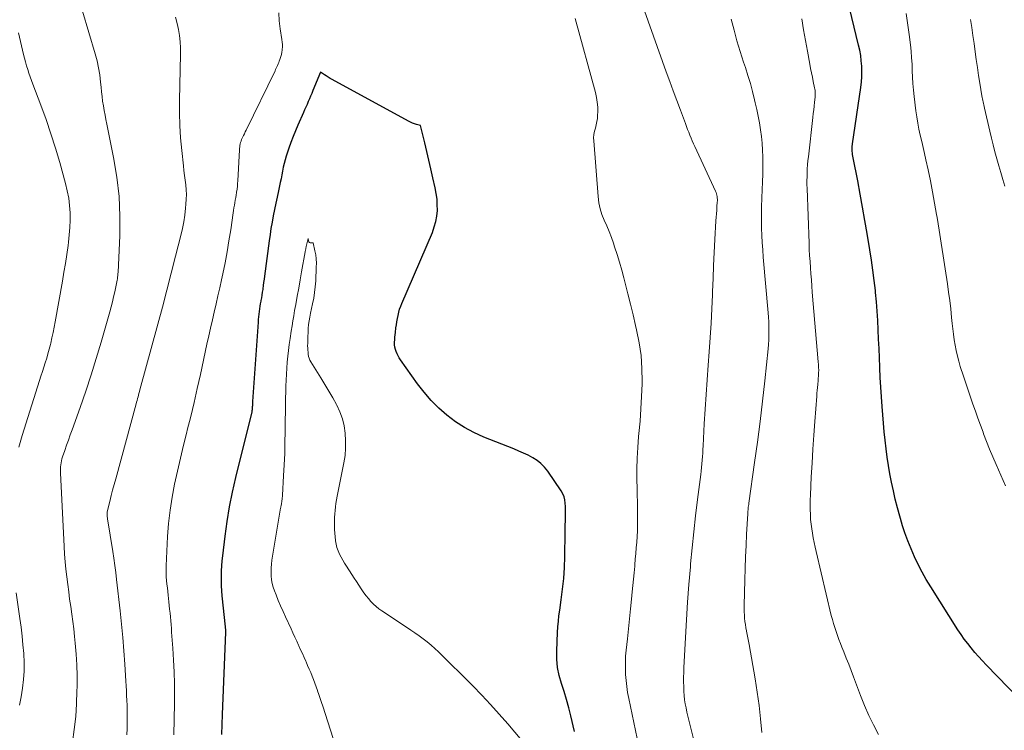
# Model space of a CAD drawing. Units: feet. Extents: x 1925000 to 1930046, y 535000 to 540004.
# Drawn here: x 1926503 to 1926613, y 535677 to 535757 of the extents above; entities that cross this region are included whole.
import ezdxf

# ---------------------------------------------------------------- set-up
doc = ezdxf.new("R2010")
doc.units = ezdxf.units.FT
doc.header["$LTSCALE"] = 100
doc.header["$MEASUREMENT"] = 0
doc.layers.add('CONTOUR INDEX', color=32, linetype='Continuous', lineweight=25)
doc.layers.add('CONTOUR INTERMEDIATE', color=40, linetype='Continuous', lineweight=15)

msp = doc.modelspace()

# ---------------------------------------------------------------- linework, layer by layer
at = {"layer": 'CONTOUR INDEX', "flags": 128}
for points, elevation in [([(1926614.56, 535680.73), (1926610.85, 535684.56), (1926610.42, 535685.01), (1926610, 535685.48), (1926609.58, 535685.95), (1926609.17, 535686.44), (1926608.78, 535686.93), (1926608.4, 535687.43), (1926608.04, 535687.95), (1926607.69, 535688.47), (1926604.64, 535693.28), (1926604.15, 535694.1), (1926603.67, 535694.94), (1926603.24, 535695.79), (1926602.82, 535696.65), (1926602.44, 535697.53), (1926602.09, 535698.42), (1926601.76, 535699.32), (1926601.46, 535700.23), (1926601.45, 535700.26), (1926601.18, 535701.19), (1926600.92, 535702.13), (1926600.68, 535703.07), (1926600.47, 535704.02), (1926600.26, 535704.99), (1926600.08, 535705.92), (1926599.91, 535706.85), (1926599.77, 535707.79), (1926599.65, 535708.73), (1926599.54, 535709.68), (1926599.44, 535710.62), (1926599.36, 535711.57), (1926599.28, 535712.51), (1926599.21, 535713.44), (1926599.13, 535714.52), (1926599.06, 535715.6), (1926599, 535716.68), (1926598.95, 535717.77), (1926598.94, 535717.84), (1926598.9, 535718.88), (1926598.86, 535719.93), (1926598.81, 535720.98), (1926598.77, 535722.03), (1926598.72, 535723.07), (1926598.66, 535724.12), (1926598.57, 535725.16), (1926598.47, 535726.21), (1926598.45, 535726.41), (1926598.32, 535727.55), (1926598.18, 535728.69), (1926598.02, 535729.82), (1926597.84, 535730.96), (1926597.54, 535732.79), (1926597.29, 535734.27), (1926597.03, 535735.74), (1926596.76, 535737.22), (1926596.48, 535738.69), (1926595.97, 535741.28), (1926595.94, 535741.46), (1926595.91, 535741.63), (1926595.89, 535741.81), (1926595.87, 535741.98), (1926595.84, 535742.34), (1926595.84, 535742.42), (1926595.86, 535742.57), (1926595.87, 535742.64), (1926595.88, 535742.71), (1926595.89, 535742.78), (1926595.9, 535742.85), (1926596.83, 535749.15), (1926596.9, 535749.75), (1926596.94, 535750.34), (1926596.95, 535750.93), (1926596.93, 535751.53), (1926596.88, 535752.12), (1926596.81, 535752.71), (1926596.71, 535753.3), (1926596.58, 535753.88), (1926594.84, 535761.01)], 920), ([(1926564.81, 535677.11), (1926564.4, 535678.85), (1926564.17, 535679.76), (1926563.92, 535680.67), (1926563.64, 535681.57), (1926563.35, 535682.46), (1926563.1, 535683.35), (1926562.91, 535684.26), (1926562.83, 535685.18), (1926562.82, 535686.11), (1926562.9, 535688.18), (1926562.94, 535688.81), (1926562.99, 535689.43), (1926563.06, 535690.05), (1926563.14, 535690.68), (1926563.31, 535691.83), (1926563.47, 535693.03), (1926563.59, 535694.23), (1926563.67, 535695.44), (1926563.71, 535696.65), (1926563.75, 535699.41), (1926563.76, 535699.82), (1926563.77, 535700.23), (1926563.78, 535700.63), (1926563.79, 535701.04), (1926563.79, 535701.09), (1926563.79, 535701.48), (1926563.79, 535701.86), (1926563.79, 535702.25), (1926563.77, 535702.63), (1926563.72, 535703), (1926563.64, 535703.36), (1926563.49, 535703.7), (1926563.3, 535704.03), (1926561.8, 535706.21), (1926561.45, 535706.66), (1926561.05, 535707.07), (1926560.61, 535707.41), (1926560.13, 535707.72), (1926559.61, 535707.99), (1926559.09, 535708.24), (1926558.56, 535708.47), (1926558.03, 535708.7), (1926554.64, 535710.04), (1926553.54, 535710.53), (1926552.48, 535711.09), (1926551.48, 535711.75), (1926550.51, 535712.47), (1926549.61, 535713.27), (1926548.75, 535714.12), (1926547.97, 535715.04), (1926547.23, 535715.99), (1926545.35, 535718.66), (1926545.2, 535718.88), (1926545.07, 535719.11), (1926544.95, 535719.35), (1926544.85, 535719.59), (1926544.77, 535719.84), (1926544.71, 535720.09), (1926544.68, 535720.35), (1926544.68, 535720.61), (1926544.68, 535720.64), (1926544.7, 535720.91), (1926544.71, 535721.19), (1926544.74, 535721.47), (1926544.77, 535721.74), (1926544.83, 535722.24), (1926544.88, 535722.59), (1926544.94, 535722.94), (1926545, 535723.29), (1926545.07, 535723.64), (1926545.15, 535723.99), (1926545.24, 535724.33), (1926545.36, 535724.66), (1926545.49, 535724.99), (1926548.9, 535732.93), (1926549.12, 535733.53), (1926549.29, 535734.13), (1926549.4, 535734.76), (1926549.46, 535735.39), (1926549.45, 535736.03), (1926549.42, 535736.66), (1926549.33, 535737.29), (1926549.21, 535737.92), (1926548.95, 535739.04), (1926548.72, 535740.02), (1926548.49, 535740.99), (1926548.27, 535741.96), (1926548.04, 535742.93), (1926547.58, 535744.87), (1926547.12, 535744.99), (1926546.89, 535745.06), (1926546.67, 535745.15), (1926546.46, 535745.24), (1926546.24, 535745.35), (1926537.69, 535750.03), (1926537.47, 535750.15), (1926537.25, 535750.28), (1926537.03, 535750.42), (1926536.82, 535750.56), (1926536.39, 535750.84), (1926535.54, 535748.79), (1926535.41, 535748.48), (1926535.28, 535748.17), (1926535.15, 535747.86), (1926535.01, 535747.55), (1926534.88, 535747.25), (1926534.74, 535746.94), (1926534.6, 535746.63), (1926534.47, 535746.32), (1926533.84, 535744.91), (1926533.58, 535744.28), (1926533.32, 535743.64), (1926533.08, 535743), (1926532.85, 535742.36), (1926532.69, 535741.89), (1926532.56, 535741.47), (1926532.44, 535741.06), (1926532.33, 535740.63), (1926532.23, 535740.21), (1926532.14, 535739.78), (1926532.06, 535739.35), (1926531.97, 535738.93), (1926531.88, 535738.5), (1926531.68, 535737.58), (1926531.53, 535736.88), (1926531.39, 535736.18), (1926531.25, 535735.48), (1926531.1, 535734.78), (1926530.97, 535734.08), (1926530.85, 535733.38), (1926530.74, 535732.68), (1926530.64, 535731.97), (1926530.13, 535728.03), (1926530.08, 535727.68), (1926530.03, 535727.33), (1926529.98, 535726.98), (1926529.93, 535726.62), (1926529.92, 535726.55), (1926529.87, 535726.24), (1926529.82, 535725.92), (1926529.77, 535725.6), (1926529.71, 535725.29), (1926529.7, 535725.24), (1926529.65, 535724.95), (1926529.61, 535724.66), (1926529.56, 535724.37), (1926529.53, 535724.07), (1926529.49, 535723.78), (1926529.46, 535723.49), (1926529.43, 535723.2), (1926529.41, 535722.9), (1926528.78, 535714.02), (1926528.78, 535713.96), (1926528.78, 535713.9), (1926528.77, 535713.84), (1926528.77, 535713.78), (1926528.77, 535713.71), (1926528.77, 535713.65), (1926528.77, 535713.59), (1926528.77, 535713.53), (1926528.76, 535713.42), (1926528.76, 535713.35), (1926528.76, 535713.28), (1926528.75, 535713.2), (1926528.74, 535713.13), (1926528.73, 535713.06), (1926528.72, 535712.99), (1926528.71, 535712.91), (1926528.69, 535712.84), (1926526.89, 535705.5), (1926526.52, 535703.87), (1926526.19, 535702.24), (1926525.92, 535700.59), (1926525.69, 535698.94), (1926525.42, 535696.73), (1926525.36, 535696.18), (1926525.31, 535695.62), (1926525.29, 535695.06), (1926525.27, 535694.5), (1926525.28, 535693.94), (1926525.29, 535693.38), (1926525.33, 535692.83), (1926525.37, 535692.27), (1926525.73, 535688.79), (1926525.73, 535688.72), (1926525.74, 535688.65), (1926525.75, 535688.57), (1926525.75, 535688.5), (1926525.75, 535688.43), (1926525.76, 535688.36), (1926525.76, 535688.29), (1926525.76, 535688.22), (1926525.4, 535679), (1926525.36, 535677.87), (1926525.33, 535676.75)], 900)]:
    msp.add_lwpolyline(points, dxfattribs=dict(at, elevation=elevation))
at = {"layer": 'CONTOUR INTERMEDIATE', "flags": 128}
for points, elevation in [([(1926509.77, 535757.68), (1926511.19, 535752.9), (1926511.4, 535752.12), (1926511.57, 535751.33), (1926511.7, 535750.54), (1926511.79, 535749.74), (1926511.84, 535749.18), (1926511.89, 535748.66), (1926511.95, 535748.13), (1926512.02, 535747.61), (1926512.1, 535747.09), (1926512.19, 535746.57), (1926512.29, 535746.05), (1926512.39, 535745.54), (1926512.49, 535745.02), (1926513.25, 535741.29), (1926513.61, 535739.11), (1926513.86, 535736.93), (1926513.95, 535734.74), (1926513.93, 535732.53), (1926513.74, 535728.48), (1926513.73, 535728.29), (1926513.72, 535728.11), (1926513.69, 535727.93), (1926513.67, 535727.75), (1926513.64, 535727.58), (1926513.6, 535727.4), (1926513.57, 535727.22), (1926513.53, 535727.04), (1926513.37, 535726.27), (1926513.25, 535725.71), (1926513.12, 535725.16), (1926512.98, 535724.6), (1926512.83, 535724.05), (1926511.86, 535720.66), (1926511.31, 535718.82), (1926510.74, 535716.98), (1926510.13, 535715.15), (1926509.49, 535713.33), (1926508.6, 535710.86), (1926508.4, 535710.28), (1926508.19, 535709.7), (1926507.99, 535709.12), (1926507.79, 535708.54), (1926507.54, 535707.81), (1926507.47, 535707.6), (1926507.42, 535707.38), (1926507.37, 535707.16), (1926507.33, 535706.93), (1926507.31, 535706.71), (1926507.29, 535706.49), (1926507.29, 535706.26), (1926507.3, 535706.04), (1926507.71, 535697.78), (1926507.76, 535696.94), (1926507.82, 535696.09), (1926507.9, 535695.25), (1926508, 535694.41), (1926508, 535694.39), (1926508.11, 535693.56), (1926508.22, 535692.73), (1926508.33, 535691.9), (1926508.46, 535691.07), (1926508.58, 535690.24), (1926508.69, 535689.41), (1926508.79, 535688.58), (1926508.88, 535687.74), (1926508.96, 535686.98), (1926509.06, 535685.76), (1926509.13, 535684.54), (1926509.16, 535683.32), (1926509.16, 535682.1), (1926509.15, 535681.66), (1926509.1, 535680.21), (1926509.01, 535678.77), (1926508.85, 535677.34), (1926508.65, 535675.91)], 912), ([(1926520.18, 535757), (1926520.34, 535756.31), (1926520.49, 535755.63), (1926520.61, 535754.94), (1926520.7, 535754.25), (1926520.73, 535753.56), (1926520.74, 535752.86), (1926520.62, 535747.69), (1926520.61, 535746.29), (1926520.65, 535744.89), (1926520.74, 535743.49), (1926520.86, 535742.09), (1926521.05, 535740.37), (1926521.11, 535739.84), (1926521.18, 535739.3), (1926521.24, 535738.77), (1926521.31, 535738.24), (1926521.36, 535737.7), (1926521.39, 535737.17), (1926521.38, 535736.63), (1926521.34, 535736.1), (1926521.3, 535735.63), (1926521.2, 535734.86), (1926521.09, 535734.1), (1926520.94, 535733.35), (1926520.77, 535732.59), (1926520.18, 535730.27), (1926519.7, 535728.36), (1926519.2, 535726.45), (1926518.7, 535724.55), (1926518.19, 535722.65), (1926516.19, 535715.31), (1926516.14, 535715.12), (1926516.08, 535714.92), (1926516.03, 535714.73), (1926515.98, 535714.53), (1926515.92, 535714.33), (1926515.87, 535714.14), (1926515.82, 535713.94), (1926515.76, 535713.74), (1926513.48, 535705.37), (1926513.31, 535704.74), (1926513.14, 535704.11), (1926512.98, 535703.48), (1926512.83, 535702.84), (1926512.54, 535701.67), (1926512.53, 535701.62), (1926512.52, 535701.57), (1926512.52, 535701.51), (1926512.52, 535701.46), (1926512.53, 535701.34), (1926512.53, 535701.22), (1926512.54, 535701.1), (1926512.55, 535700.99), (1926512.57, 535700.87), (1926513.16, 535697.25), (1926513.28, 535696.47), (1926513.39, 535695.68), (1926513.49, 535694.89), (1926513.58, 535694.1), (1926513.97, 535690.58), (1926514.12, 535689.1), (1926514.26, 535687.62), (1926514.38, 535686.13), (1926514.49, 535684.64), (1926514.61, 535682.74), (1926514.64, 535682.2), (1926514.67, 535681.66), (1926514.7, 535681.12), (1926514.73, 535680.58), (1926514.75, 535680.04), (1926514.76, 535679.5), (1926514.77, 535678.95), (1926514.77, 535678.41), (1926514.77, 535678.11), (1926514.76, 535677.42), (1926514.73, 535676.73)], 908), ([(1926531.72, 535757.47), (1926531.77, 535756.59), (1926531.87, 535755.71), (1926532.07, 535754.49), (1926532.1, 535754.22), (1926532.12, 535753.94), (1926532.12, 535753.67), (1926532.1, 535753.39), (1926532.1, 535753.31), (1926532.06, 535753.07), (1926532.02, 535752.84), (1926531.96, 535752.61), (1926531.89, 535752.38), (1926531.84, 535752.25), (1926531.78, 535752.09), (1926531.72, 535751.93), (1926531.66, 535751.77), (1926531.59, 535751.61), (1926531.52, 535751.45), (1926531.44, 535751.3), (1926531.37, 535751.14), (1926531.3, 535750.98), (1926528.06, 535744.36), (1926527.96, 535744.16), (1926527.87, 535743.96), (1926527.77, 535743.76), (1926527.67, 535743.55), (1926527.63, 535743.45), (1926527.56, 535743.3), (1926527.5, 535743.14), (1926527.45, 535742.98), (1926527.41, 535742.82), (1926527.38, 535742.65), (1926527.35, 535742.49), (1926527.33, 535742.32), (1926527.32, 535742.16), (1926527.14, 535738.71), (1926527.12, 535738.39), (1926527.09, 535738.08), (1926527.05, 535737.76), (1926527.01, 535737.44), (1926527, 535737.38), (1926526.95, 535737.1), (1926526.91, 535736.82), (1926526.86, 535736.53), (1926526.8, 535736.25), (1926526.75, 535735.96), (1926526.7, 535735.68), (1926526.66, 535735.39), (1926526.61, 535735.11), (1926526.34, 535733.21), (1926526.15, 535731.97), (1926525.94, 535730.74), (1926525.71, 535729.52), (1926525.46, 535728.29), (1926525.32, 535727.61), (1926525.12, 535726.71), (1926524.92, 535725.82), (1926524.72, 535724.92), (1926524.51, 535724.02), (1926524.3, 535723.13), (1926524.09, 535722.23), (1926523.89, 535721.34), (1926523.69, 535720.44), (1926522.95, 535717.03), (1926522.6, 535715.46), (1926522.25, 535713.9), (1926521.87, 535712.34), (1926521.48, 535710.79), (1926521.42, 535710.57), (1926521.06, 535709.13), (1926520.72, 535707.68), (1926520.38, 535706.23), (1926520.06, 535704.78), (1926519.79, 535703.32), (1926519.56, 535701.86), (1926519.4, 535700.38), (1926519.29, 535698.9), (1926519.13, 535695.64), (1926519.12, 535695.23), (1926519.12, 535694.82), (1926519.14, 535694.41), (1926519.17, 535694), (1926519.21, 535693.59), (1926519.26, 535693.18), (1926519.3, 535692.77), (1926519.34, 535692.36), (1926519.42, 535691.62), (1926519.47, 535691.2), (1926519.51, 535690.77), (1926519.56, 535690.34), (1926519.6, 535689.91), (1926519.64, 535689.49), (1926519.67, 535689.06), (1926519.71, 535688.63), (1926519.74, 535688.2), (1926519.87, 535686.41), (1926519.95, 535685.09), (1926520.01, 535683.76), (1926520.04, 535682.44), (1926520.05, 535681.11), (1926520.05, 535680.25), (1926520.03, 535678.49), (1926519.99, 535676.74)], 904), ([(1926571.8, 535676.3), (1926570.87, 535680.79), (1926570.74, 535681.47), (1926570.64, 535682.14), (1926570.57, 535682.81), (1926570.51, 535683.49), (1926570.49, 535684.18), (1926570.49, 535684.86), (1926570.52, 535685.54), (1926570.58, 535686.21), (1926570.71, 535687.47), (1926570.83, 535688.58), (1926570.95, 535689.69), (1926571.06, 535690.81), (1926571.17, 535691.92), (1926571.25, 535692.71), (1926571.32, 535693.43), (1926571.39, 535694.14), (1926571.46, 535694.86), (1926571.53, 535695.58), (1926571.55, 535695.76), (1926571.6, 535696.39), (1926571.66, 535697.02), (1926571.71, 535697.64), (1926571.77, 535698.27), (1926571.81, 535698.9), (1926571.84, 535699.53), (1926571.86, 535700.16), (1926571.86, 535700.78), (1926571.85, 535701.14), (1926571.84, 535701.95), (1926571.83, 535702.76), (1926571.81, 535703.56), (1926571.8, 535704.37), (1926571.78, 535705.21), (1926571.77, 535706.43), (1926571.8, 535707.66), (1926571.87, 535708.88), (1926571.97, 535710.1), (1926572.01, 535710.43), (1926572.13, 535711.81), (1926572.23, 535713.19), (1926572.3, 535714.58), (1926572.35, 535715.97), (1926572.36, 535716.23), (1926572.33, 535717.69), (1926572.24, 535719.15), (1926572.03, 535720.59), (1926571.75, 535722.02), (1926571.63, 535722.51), (1926571.35, 535723.69), (1926571.07, 535724.88), (1926570.78, 535726.06), (1926570.48, 535727.24), (1926570.33, 535727.84), (1926570.1, 535728.71), (1926569.85, 535729.59), (1926569.58, 535730.45), (1926569.29, 535731.31), (1926569.15, 535731.72), (1926568.92, 535732.37), (1926568.67, 535733.02), (1926568.4, 535733.66), (1926568.12, 535734.29), (1926567.87, 535734.93), (1926567.67, 535735.58), (1926567.53, 535736.25), (1926567.44, 535736.93), (1926566.95, 535743.15), (1926566.94, 535743.52), (1926566.97, 535743.89), (1926567.03, 535744.25), (1926567.13, 535744.6), (1926567.23, 535744.96), (1926567.31, 535745.32), (1926567.36, 535745.68), (1926567.38, 535746.05), (1926567.39, 535746.41), (1926567.39, 535746.95), (1926567.35, 535747.5), (1926567.26, 535748.03), (1926567.14, 535748.57), (1926564.89, 535756.85)], 904), ([(1926578.19, 535675.97), (1926577.58, 535678.35), (1926577.46, 535678.81), (1926577.36, 535679.27), (1926577.27, 535679.73), (1926577.19, 535680.19), (1926577.12, 535680.65), (1926577.07, 535681.12), (1926577.03, 535681.59), (1926577.01, 535682.06), (1926577.01, 535682.15), (1926577, 535682.67), (1926576.99, 535683.19), (1926577.01, 535683.71), (1926577.03, 535684.23), (1926577.2, 535687.62), (1926577.31, 535689.6), (1926577.44, 535691.57), (1926577.59, 535693.54), (1926577.76, 535695.51), (1926577.79, 535695.84), (1926577.96, 535697.64), (1926578.15, 535699.44), (1926578.35, 535701.24), (1926578.57, 535703.04), (1926578.92, 535705.83), (1926578.97, 535706.23), (1926579.01, 535706.64), (1926579.05, 535707.04), (1926579.09, 535707.44), (1926579.12, 535707.85), (1926579.15, 535708.25), (1926579.17, 535708.66), (1926579.19, 535709.06), (1926579.32, 535711.52), (1926579.41, 535713.16), (1926579.51, 535714.79), (1926579.62, 535716.42), (1926579.74, 535718.06), (1926579.85, 535719.57), (1926579.97, 535721.16), (1926580.07, 535722.76), (1926580.15, 535724.36), (1926580.22, 535725.96), (1926580.24, 535726.32), (1926580.3, 535727.77), (1926580.36, 535729.22), (1926580.43, 535730.67), (1926580.51, 535732.12), (1926580.62, 535734.22), (1926580.65, 535734.62), (1926580.67, 535735.02), (1926580.7, 535735.42), (1926580.73, 535735.82), (1926580.77, 535736.3), (1926580.78, 535736.46), (1926580.78, 535736.62), (1926580.77, 535736.78), (1926580.76, 535736.94), (1926580.73, 535737.1), (1926580.69, 535737.25), (1926580.64, 535737.4), (1926580.58, 535737.55), (1926578.26, 535742.53), (1926578.11, 535742.85), (1926577.97, 535743.16), (1926577.84, 535743.48), (1926577.71, 535743.8), (1926577.58, 535744.12), (1926577.45, 535744.44), (1926577.33, 535744.76), (1926577.21, 535745.09), (1926576.64, 535746.59), (1926576.24, 535747.67), (1926575.84, 535748.75), (1926575.45, 535749.82), (1926575.06, 535750.9), (1926572.62, 535757.7)], 908), ([(1926585.77, 535677), (1926585.62, 535678.5), (1926585.44, 535680), (1926585.23, 535681.5), (1926584.99, 535682.99), (1926584.33, 535686.82), (1926584.26, 535687.19), (1926584.19, 535687.57), (1926584.12, 535687.94), (1926584.04, 535688.31), (1926584.03, 535688.35), (1926583.97, 535688.7), (1926583.91, 535689.05), (1926583.86, 535689.41), (1926583.82, 535689.76), (1926583.8, 535690.12), (1926583.78, 535690.48), (1926583.78, 535690.84), (1926583.78, 535691.2), (1926583.85, 535694.05), (1926583.89, 535695.33), (1926583.93, 535696.62), (1926583.99, 535697.9), (1926584.05, 535699.18), (1926584.18, 535701.43), (1926584.19, 535701.58), (1926584.2, 535701.74), (1926584.21, 535701.89), (1926584.23, 535702.04), (1926584.24, 535702.19), (1926584.26, 535702.34), (1926584.28, 535702.49), (1926584.3, 535702.64), (1926584.95, 535707.2), (1926585.26, 535709.48), (1926585.56, 535711.76), (1926585.83, 535714.04), (1926586.08, 535716.33), (1926586.46, 535719.89), (1926586.5, 535720.4), (1926586.54, 535720.9), (1926586.55, 535721.41), (1926586.55, 535721.92), (1926586.54, 535722.42), (1926586.52, 535722.93), (1926586.49, 535723.43), (1926586.45, 535723.94), (1926585.91, 535730.14), (1926585.85, 535730.96), (1926585.79, 535731.78), (1926585.75, 535732.59), (1926585.72, 535733.41), (1926585.7, 535734.23), (1926585.7, 535735.05), (1926585.72, 535735.87), (1926585.75, 535736.68), (1926585.76, 535736.81), (1926585.8, 535737.69), (1926585.83, 535738.57), (1926585.85, 535739.45), (1926585.86, 535740.34), (1926585.86, 535741.36), (1926585.84, 535742.13), (1926585.8, 535742.89), (1926585.72, 535743.65), (1926585.62, 535744.41), (1926585.49, 535745.17), (1926585.35, 535745.92), (1926585.19, 535746.68), (1926585.02, 535747.42), (1926584.95, 535747.76), (1926584.72, 535748.67), (1926584.47, 535749.57), (1926584.2, 535750.47), (1926583.91, 535751.36), (1926583.7, 535751.96), (1926583.32, 535753.15), (1926582.96, 535754.35), (1926582.64, 535755.56), (1926582.34, 535756.78)], 912), ([(1926598.79, 535676.78), (1926598.24, 535677.83), (1926597.71, 535678.9), (1926597.24, 535680), (1926596.79, 535681.11), (1926596.01, 535683.23), (1926595.74, 535683.93), (1926595.48, 535684.62), (1926595.2, 535685.32), (1926594.92, 535686.01), (1926594.71, 535686.52), (1926594.54, 535686.96), (1926594.37, 535687.4), (1926594.2, 535687.84), (1926594.05, 535688.28), (1926593.9, 535688.72), (1926593.76, 535689.17), (1926593.64, 535689.62), (1926593.52, 535690.08), (1926591.83, 535697.22), (1926591.72, 535697.73), (1926591.61, 535698.24), (1926591.5, 535698.75), (1926591.41, 535699.27), (1926591.33, 535699.78), (1926591.26, 535700.3), (1926591.21, 535700.82), (1926591.18, 535701.34), (1926591.18, 535701.38), (1926591.16, 535701.92), (1926591.15, 535702.46), (1926591.16, 535703), (1926591.18, 535703.54), (1926591.28, 535705.57), (1926591.37, 535707.13), (1926591.46, 535708.68), (1926591.56, 535710.24), (1926591.68, 535711.79), (1926591.89, 535714.6), (1926591.92, 535714.93), (1926591.95, 535715.26), (1926591.98, 535715.59), (1926592.01, 535715.92), (1926592.02, 535715.97), (1926592.05, 535716.28), (1926592.07, 535716.59), (1926592.09, 535716.9), (1926592.1, 535717.21), (1926592.11, 535717.52), (1926592.1, 535717.83), (1926592.09, 535718.14), (1926592.07, 535718.45), (1926591.4, 535726.25), (1926591.35, 535726.93), (1926591.29, 535727.61), (1926591.24, 535728.29), (1926591.19, 535728.98), (1926591.14, 535729.66), (1926591.1, 535730.34), (1926591.06, 535731.03), (1926591.03, 535731.71), (1926590.81, 535737.82), (1926590.8, 535738.27), (1926590.8, 535738.71), (1926590.81, 535739.16), (1926590.82, 535739.61), (1926590.84, 535740.05), (1926590.87, 535740.5), (1926590.91, 535740.95), (1926590.96, 535741.39), (1926591.46, 535745.79), (1926591.5, 535746.21), (1926591.55, 535746.63), (1926591.6, 535747.06), (1926591.65, 535747.48), (1926591.72, 535748.07), (1926591.73, 535748.2), (1926591.73, 535748.32), (1926591.73, 535748.45), (1926591.73, 535748.58), (1926591.72, 535748.71), (1926591.71, 535748.84), (1926591.69, 535748.96), (1926591.66, 535749.09), (1926591.51, 535749.81), (1926591.41, 535750.3), (1926591.31, 535750.79), (1926591.21, 535751.27), (1926591.12, 535751.76), (1926590.86, 535753.19), (1926590.64, 535754.4), (1926590.42, 535755.6), (1926590.21, 535756.81)], 916), ([(1926613.02, 535704.57), (1926611.95, 535706.98), (1926611.58, 535707.82), (1926611.22, 535708.68), (1926610.88, 535709.53), (1926610.55, 535710.4), (1926610.49, 535710.57), (1926610.21, 535711.35), (1926609.92, 535712.13), (1926609.64, 535712.92), (1926609.36, 535713.7), (1926609.09, 535714.49), (1926608.82, 535715.27), (1926608.56, 535716.06), (1926608.3, 535716.85), (1926607.95, 535717.92), (1926607.77, 535718.51), (1926607.62, 535719.1), (1926607.49, 535719.7), (1926607.38, 535720.31), (1926607.28, 535720.92), (1926607.2, 535721.53), (1926607.12, 535722.14), (1926607.05, 535722.75), (1926606.98, 535723.41), (1926606.88, 535724.36), (1926606.77, 535725.3), (1926606.64, 535726.24), (1926606.51, 535727.18), (1926606.26, 535728.86), (1926606.04, 535730.3), (1926605.82, 535731.73), (1926605.59, 535733.16), (1926605.35, 535734.59), (1926605.3, 535734.94), (1926605.08, 535736.2), (1926604.85, 535737.45), (1926604.6, 535738.69), (1926604.35, 535739.94), (1926604.11, 535741.05), (1926603.96, 535741.74), (1926603.81, 535742.42), (1926603.65, 535743.1), (1926603.48, 535743.79), (1926603.33, 535744.47), (1926603.19, 535745.15), (1926603.08, 535745.84), (1926602.98, 535746.54), (1926602.79, 535748.13), (1926602.72, 535748.85), (1926602.65, 535749.57), (1926602.61, 535750.29), (1926602.58, 535751.01), (1926602.56, 535751.74), (1926602.51, 535752.46), (1926602.45, 535753.18), (1926602.37, 535753.9), (1926602.23, 535755.06), (1926602.13, 535755.84), (1926602.01, 535756.62), (1926601.88, 535757.4)], 924), ([(1926612.94, 535738.1), (1926612.71, 535738.86), (1926612.47, 535739.63), (1926612.25, 535740.39), (1926612.03, 535741.16), (1926611.82, 535741.93), (1926611.62, 535742.71), (1926611.43, 535743.48), (1926611.24, 535744.26), (1926610.65, 535746.84), (1926610.62, 535747.01), (1926610.58, 535747.18), (1926610.54, 535747.35), (1926610.5, 535747.52), (1926610.47, 535747.69), (1926610.43, 535747.86), (1926610.4, 535748.03), (1926610.37, 535748.2), (1926610.14, 535749.61), (1926609.99, 535750.49), (1926609.86, 535751.37), (1926609.73, 535752.25), (1926609.61, 535753.13), (1926609.49, 535754.06), (1926609.37, 535754.96), (1926609.24, 535755.86), (1926609.1, 535756.75)], 928), ([(1926502.6, 535755.26), (1926503.17, 535752.84), (1926503.28, 535752.42), (1926503.39, 535751.99), (1926503.52, 535751.57), (1926503.65, 535751.15), (1926503.78, 535750.73), (1926503.92, 535750.32), (1926504.07, 535749.9), (1926504.22, 535749.49), (1926505.11, 535747.15), (1926505.69, 535745.56), (1926506.23, 535743.96), (1926506.74, 535742.35), (1926507.22, 535740.73), (1926507.88, 535738.38), (1926508.07, 535737.57), (1926508.22, 535736.77), (1926508.32, 535735.95), (1926508.37, 535735.13), (1926508.38, 535734.3), (1926508.35, 535733.47), (1926508.29, 535732.65), (1926508.2, 535731.83), (1926508.15, 535731.46), (1926508.01, 535730.46), (1926507.86, 535729.46), (1926507.69, 535728.46), (1926507.52, 535727.47), (1926506.7, 535722.92), (1926506.59, 535722.32), (1926506.47, 535721.72), (1926506.34, 535721.13), (1926506.21, 535720.54), (1926506.17, 535720.37), (1926506.04, 535719.86), (1926505.9, 535719.36), (1926505.76, 535718.85), (1926505.6, 535718.35), (1926505.44, 535717.85), (1926505.28, 535717.36), (1926505.12, 535716.86), (1926504.96, 535716.35), (1926503.01, 535710.21), (1926502.63, 535708.9)], 916), ([(1926558.91, 535676.11), (1926557.34, 535677.95), (1926556.39, 535679.04), (1926555.42, 535680.12), (1926554.43, 535681.16), (1926553.42, 535682.2), (1926549.58, 535686.01), (1926549.17, 535686.4), (1926548.75, 535686.77), (1926548.32, 535687.13), (1926547.87, 535687.47), (1926547.41, 535687.8), (1926546.95, 535688.13), (1926546.49, 535688.45), (1926546.02, 535688.76), (1926543.26, 535690.58), (1926542.93, 535690.82), (1926542.6, 535691.07), (1926542.3, 535691.35), (1926542.01, 535691.65), (1926541.74, 535691.96), (1926541.49, 535692.28), (1926541.24, 535692.61), (1926541.01, 535692.95), (1926540.94, 535693.06), (1926540.67, 535693.46), (1926540.41, 535693.86), (1926540.15, 535694.26), (1926539.89, 535694.66), (1926539.28, 535695.58), (1926539.07, 535695.91), (1926538.87, 535696.25), (1926538.69, 535696.6), (1926538.51, 535696.95), (1926538.36, 535697.31), (1926538.23, 535697.68), (1926538.14, 535698.05), (1926538.07, 535698.44), (1926538.06, 535698.47), (1926538.02, 535698.87), (1926537.98, 535699.28), (1926537.96, 535699.69), (1926537.95, 535700.09), (1926537.95, 535700.23), (1926537.95, 535700.63), (1926537.97, 535701.03), (1926537.99, 535701.43), (1926538.02, 535701.83), (1926538.07, 535702.23), (1926538.12, 535702.62), (1926538.19, 535703.02), (1926538.26, 535703.41), (1926539, 535707.15), (1926539.13, 535707.98), (1926539.2, 535708.8), (1926539.2, 535709.63), (1926539.15, 535710.46), (1926539.02, 535711.28), (1926538.83, 535712.07), (1926538.54, 535712.85), (1926538.2, 535713.6), (1926538.16, 535713.66), (1926537.75, 535714.42), (1926537.32, 535715.18), (1926536.88, 535715.92), (1926536.43, 535716.67), (1926535.32, 535718.43), (1926535.21, 535718.63), (1926535.12, 535718.84), (1926535.06, 535719.06), (1926535.01, 535719.29), (1926534.99, 535719.52), (1926534.97, 535719.76), (1926534.96, 535719.99), (1926534.95, 535720.23), (1926534.96, 535720.53), (1926534.96, 535720.92), (1926534.97, 535721.31), (1926534.99, 535721.7), (1926535.01, 535722.09), (1926535.02, 535722.18), (1926535.06, 535722.61), (1926535.11, 535723.04), (1926535.19, 535723.46), (1926535.27, 535723.89), (1926535.5, 535724.93), (1926535.63, 535725.56), (1926535.73, 535726.2), (1926535.8, 535726.85), (1926535.85, 535727.49), (1926535.92, 535729.04), (1926535.93, 535729.5), (1926535.91, 535729.96), (1926535.85, 535730.41), (1926535.77, 535730.87), (1926535.58, 535731.77), (1926535.32, 535731.75), (1926535.22, 535731.77), (1926535.14, 535731.81), (1926535.08, 535731.88), (1926535.04, 535731.98), (1926535.01, 535732.26), (1926534.79, 535731.35), (1926534.77, 535731.27), (1926534.76, 535731.2), (1926534.74, 535731.12), (1926534.73, 535731.05), (1926534.71, 535730.97), (1926534.7, 535730.89), (1926534.68, 535730.82), (1926534.67, 535730.74), (1926534.28, 535728.53), (1926534.11, 535727.61), (1926533.95, 535726.7), (1926533.78, 535725.78), (1926533.62, 535724.87), (1926533.49, 535724.18), (1926533.39, 535723.61), (1926533.3, 535723.03), (1926533.2, 535722.46), (1926533.11, 535721.89), (1926532.99, 535721.06), (1926532.89, 535720.4), (1926532.81, 535719.73), (1926532.73, 535719.07), (1926532.67, 535718.4), (1926532.62, 535717.73), (1926532.57, 535717.06), (1926532.54, 535716.39), (1926532.52, 535715.72), (1926532.51, 535715.14), (1926532.49, 535714.35), (1926532.47, 535713.56), (1926532.46, 535712.77), (1926532.45, 535711.98), (1926532.44, 535710.66), (1926532.41, 535709.42), (1926532.38, 535708.18), (1926532.33, 535706.94), (1926532.26, 535705.7), (1926532.14, 535703.54), (1926532.12, 535703.38), (1926532.11, 535703.22), (1926532.09, 535703.07), (1926532.07, 535702.91), (1926532.06, 535702.77), (1926532.04, 535702.68), (1926532.03, 535702.59), (1926532.01, 535702.51), (1926532, 535702.42), (1926531.98, 535702.33), (1926531.96, 535702.25), (1926531.95, 535702.16), (1926531.93, 535702.07), (1926530.95, 535696.25), (1926530.9, 535695.82), (1926530.86, 535695.39), (1926530.86, 535694.95), (1926530.87, 535694.52), (1926530.92, 535694.08), (1926531, 535693.66), (1926531.11, 535693.24), (1926531.25, 535692.83), (1926531.42, 535692.39), (1926531.67, 535691.77), (1926531.93, 535691.15), (1926532.2, 535690.53), (1926532.48, 535689.92), (1926533.1, 535688.57), (1926533.31, 535688.12), (1926533.52, 535687.66), (1926533.73, 535687.2), (1926533.94, 535686.74), (1926533.97, 535686.68), (1926534.16, 535686.25), (1926534.36, 535685.82), (1926534.55, 535685.39), (1926534.75, 535684.96), (1926534.78, 535684.88), (1926534.95, 535684.49), (1926535.12, 535684.09), (1926535.29, 535683.7), (1926535.45, 535683.3), (1926535.61, 535682.9), (1926535.76, 535682.49), (1926535.91, 535682.09), (1926536.05, 535681.68), (1926536.07, 535681.64), (1926536.21, 535681.22), (1926536.35, 535680.79), (1926536.49, 535680.36), (1926536.63, 535679.93), (1926540.05, 535669.29)], 896), ([(1926502.34, 535692.6), (1926502.75, 535689.74), (1926502.89, 535688.76), (1926503.01, 535687.78), (1926503.11, 535686.8), (1926503.2, 535685.82), (1926503.2, 535685.78), (1926503.25, 535684.82), (1926503.25, 535683.86), (1926503.18, 535682.9), (1926503.07, 535681.94), (1926502.91, 535680.99), (1926502.73, 535680.04)], 916)]:
    msp.add_lwpolyline(points, dxfattribs=dict(at, elevation=elevation))

doc.saveas('drawing.dxf')
